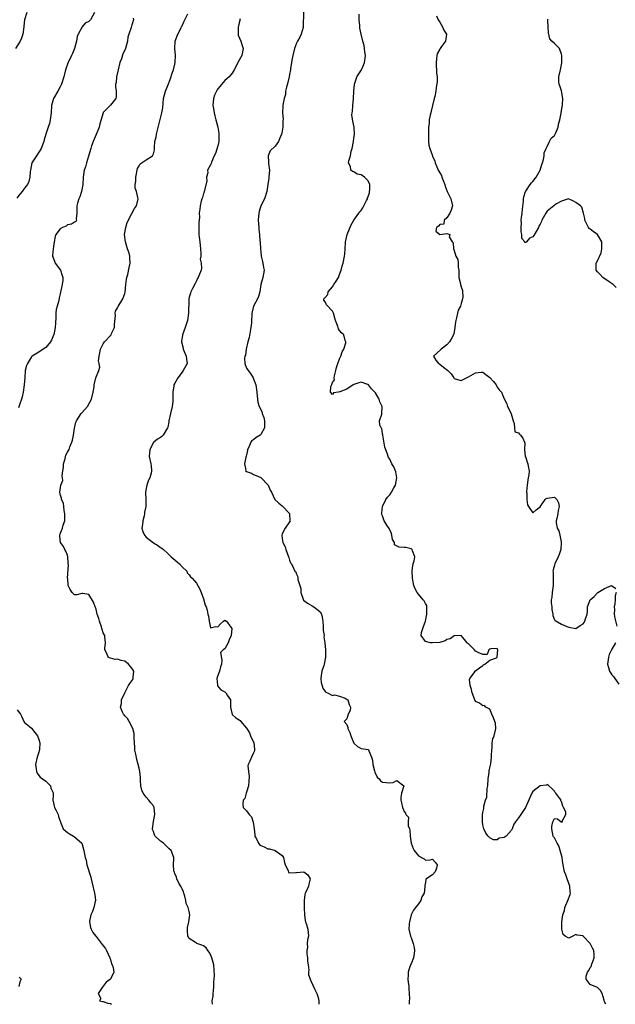
# Model space of a CAD drawing. Units: inches. Extents: x 2514000 to 2517000, y 1545000 to 1548000.
# Drawn here: x 2515306 to 2515472, y 1545000 to 1545275 of the extents above; entities that cross this region are included whole.
import ezdxf

# ---------------------------------------------------------------- set-up
doc = ezdxf.new("R2010")
doc.units = ezdxf.units.IN
doc.header["$MEASUREMENT"] = 0
doc.layers.add('LD25141545_2ft', color=134, linetype='Continuous')

msp = doc.modelspace()

# ---------------------------------------------------------------- linework, layer by layer
at = {"layer": 'LD25141545_2ft'}
for points, elevation in [([(2515307.66, 1545277), (2515307.02, 1545274.98), (2515306.8, 1545273.2), (2515306.79, 1545273), (2515306.5, 1545271), (2515306.16, 1545269.84), (2515305.79, 1545269), (2515304.47, 1545267)], 6640), ([(2515326.56, 1545277), (2515325.45, 1545275), (2515325.24, 1545274.76), (2515325, 1545274.46), (2515323.98, 1545274.03), (2515323.12, 1545273), (2515323, 1545272.83), (2515322.01, 1545271), (2515321.73, 1545270.27), (2515321.49, 1545269), (2515321, 1545267), (2515320.42, 1545265.58), (2515320.16, 1545265), (2515319.13, 1545262.87), (2515318.47, 1545261), (2515317.96, 1545259), (2515317.37, 1545257), (2515317, 1545256.22), (2515316.29, 1545255), (2515315.07, 1545253), (2515314.55, 1545251), (2515314.47, 1545249), (2515314.36, 1545248.36), (2515314.2, 1545247), (2515313.96, 1545246.04), (2515313.58, 1545245), (2515312.94, 1545243), (2515312.53, 1545241.47), (2515312.44, 1545241), (2515311.67, 1545239), (2515311.43, 1545238.57), (2515311, 1545238), (2515310.33, 1545237), (2515309.02, 1545235), (2515308.64, 1545233), (2515308.59, 1545232.59), (2515308.53, 1545231), (2515308.21, 1545229.79), (2515307.86, 1545229), (2515307, 1545227.95), (2515306.37, 1545227), (2515305.75, 1545226.25), (2515304.89, 1545225.11)], 6638), ([(2515337.4, 1545275.4), (2515337.48, 1545275), (2515337.33, 1545274.67), (2515337, 1545273.53), (2515336.85, 1545273.15), (2515336.8, 1545272.8), (2515336.13, 1545271), (2515335.86, 1545270.14), (2515335.75, 1545269), (2515335.22, 1545267), (2515335, 1545266.46), (2515334.51, 1545265.49), (2515334.07, 1545264.07), (2515333.65, 1545263), (2515333.13, 1545261), (2515332.68, 1545259), (2515332.57, 1545257.43), (2515332.46, 1545257), (2515332.38, 1545256.38), (2515332.59, 1545255), (2515332.64, 1545253.36), (2515332.5, 1545253), (2515331, 1545251.12), (2515329, 1545249.06), (2515328.98, 1545249.02), (2515328.04, 1545245.96), (2515327.82, 1545245), (2515327.07, 1545242.93), (2515326.22, 1545241), (2515325.75, 1545239.75), (2515325.5, 1545239), (2515324.85, 1545236.85), (2515324.37, 1545235), (2515324.07, 1545233.93), (2515323.71, 1545233), (2515323.35, 1545231), (2515323.31, 1545229), (2515322.96, 1545227), (2515322.43, 1545225.57), (2515322.16, 1545225), (2515321.79, 1545223.79), (2515321.58, 1545223), (2515321.63, 1545222.37), (2515321.59, 1545221), (2515321.42, 1545219.42), (2515321.51, 1545219), (2515321.38, 1545218.62), (2515321, 1545218.41), (2515320.15, 1545217.85), (2515319, 1545217.69), (2515318.63, 1545217.37), (2515317.65, 1545217), (2515317, 1545216.6), (2515315.74, 1545215), (2515315.55, 1545214.45), (2515315.29, 1545213), (2515315, 1545211), (2515314.87, 1545209.13), (2515314.84, 1545209), (2515314.86, 1545208.86), (2515315, 1545208.59), (2515315.6, 1545207), (2515317.07, 1545205.07), (2515317.57, 1545203.57), (2515317.71, 1545203), (2515317.71, 1545202.29), (2515317.57, 1545201), (2515317, 1545198.45), (2515316.7, 1545197.3), (2515316.61, 1545196.61), (2515316.14, 1545195), (2515315.9, 1545194.1), (2515315.8, 1545193), (2515315.76, 1545191.76), (2515315.63, 1545190.37), (2515315.55, 1545189), (2515315.18, 1545187), (2515315.14, 1545186.86), (2515314.54, 1545185.46), (2515314.29, 1545185), (2515313, 1545183.48), (2515312.23, 1545183), (2515311, 1545182.16), (2515309.17, 1545181), (2515309, 1545180.81), (2515307.82, 1545179), (2515307.61, 1545178.39), (2515307.24, 1545177), (2515307.07, 1545175), (2515306.95, 1545173), (2515306.66, 1545171), (2515306.37, 1545169.63), (2515306.21, 1545169), (2515305.72, 1545167.72), (2515305.37, 1545166.63)], 6636), ([(2515359.54, 1545000), (2515359.45, 1545001), (2515359.71, 1545002.29), (2515359.72, 1545003), (2515359.77, 1545003.77), (2515359.89, 1545005), (2515359.84, 1545006.16), (2515360.03, 1545008.03), (2515359.89, 1545011), (2515359.69, 1545011.69), (2515359.37, 1545013), (2515359, 1545013.88), (2515358.59, 1545014.59), (2515358.23, 1545015), (2515357.78, 1545015.78), (2515357, 1545016.35), (2515356.56, 1545016.56), (2515355.14, 1545017), (2515355, 1545017.06), (2515354.78, 1545017.22), (2515353, 1545018.39), (2515352.67, 1545019), (2515352.51, 1545020.51), (2515352.51, 1545021.49), (2515352.92, 1545023), (2515353.19, 1545025), (2515353, 1545025.96), (2515352.74, 1545027), (2515352.19, 1545028.19), (2515352.09, 1545029), (2515351.75, 1545030.25), (2515351.5, 1545031), (2515351.39, 1545031.39), (2515351, 1545032.21), (2515350.77, 1545032.77), (2515350.12, 1545033.88), (2515349.58, 1545035), (2515349.48, 1545035.48), (2515349, 1545036.5), (2515348.87, 1545036.87), (2515348.78, 1545037), (2515348.72, 1545037.28), (2515348.62, 1545039), (2515348.7, 1545040.7), (2515348.7, 1545041), (2515347.94, 1545043), (2515347.45, 1545043.45), (2515346.43, 1545044.43), (2515345.81, 1545045), (2515345, 1545045.56), (2515343.51, 1545047), (2515343.31, 1545047.31), (2515343, 1545048.3), (2515342.79, 1545048.79), (2515342.76, 1545049), (2515343.03, 1545051.03), (2515343.39, 1545053), (2515343.18, 1545055), (2515343.13, 1545055.13), (2515343, 1545055.4), (2515342.26, 1545056.26), (2515341.69, 1545057), (2515341, 1545057.83), (2515340.15, 1545059), (2515339.81, 1545059.81), (2515339.5, 1545061), (2515339.45, 1545062.55), (2515339.36, 1545063.36), (2515339.26, 1545065), (2515339, 1545065.94), (2515338.77, 1545067), (2515338.36, 1545068.36), (2515338.09, 1545069.91), (2515337.87, 1545071), (2515337.83, 1545071.83), (2515337.69, 1545073), (2515337.61, 1545074.39), (2515337.64, 1545075), (2515337.63, 1545075.63), (2515337.3, 1545077), (2515336.22, 1545079), (2515335.78, 1545079.78), (2515335, 1545080.55), (2515334.81, 1545080.81), (2515334.63, 1545081), (2515334.36, 1545081.64), (2515333.86, 1545083), (2515334.06, 1545084.06), (2515334.13, 1545085), (2515335.04, 1545087), (2515336.02, 1545089), (2515336.39, 1545089.61), (2515337, 1545090.37), (2515337.25, 1545090.75), (2515337.36, 1545091), (2515337.34, 1545091.34), (2515337.53, 1545093), (2515337, 1545093.85), (2515336.02, 1545095), (2515335, 1545095.82), (2515334, 1545096), (2515333, 1545096.39), (2515332.33, 1545096.33), (2515331, 1545096.67), (2515330.76, 1545096.76), (2515330.36, 1545097), (2515330, 1545098), (2515329.41, 1545099), (2515329.41, 1545099.41), (2515329.59, 1545101), (2515329.41, 1545102.59), (2515329.4, 1545103), (2515329.28, 1545103.28), (2515329, 1545103.79), (2515328.69, 1545104.69), (2515328.65, 1545105), (2515328.53, 1545105.47), (2515327.99, 1545107), (2515327.74, 1545107.74), (2515327.35, 1545109), (2515327, 1545110.35), (2515326.85, 1545110.85), (2515326.78, 1545111), (2515326.31, 1545112.31), (2515325, 1545114.45), (2515323.29, 1545114.71), (2515323, 1545114.77), (2515321.62, 1545114.38), (2515321, 1545114.33), (2515320.3, 1545115), (2515319.81, 1545115.81), (2515319.23, 1545117), (2515319.12, 1545118.88), (2515319.05, 1545119.05), (2515319.29, 1545122.71), (2515319.24, 1545123), (2515319.24, 1545123.24), (2515319.11, 1545125), (2515319, 1545125.42), (2515318.56, 1545126.56), (2515318.26, 1545127), (2515317.88, 1545127.88), (2515317.07, 1545129), (2515317, 1545129.67), (2515316.9, 1545131), (2515317, 1545131.37), (2515317.6, 1545133), (2515317.81, 1545133.81), (2515318.23, 1545135), (2515318.26, 1545136.26), (2515318.29, 1545137), (2515318.07, 1545137.93), (2515317.96, 1545139), (2515317.94, 1545139.94), (2515317.39, 1545141), (2515317.38, 1545141.38), (2515317, 1545142.44), (2515316.88, 1545143), (2515317.16, 1545145), (2515317.69, 1545146.31), (2515317.58, 1545147), (2515317.57, 1545147.57), (2515317.74, 1545149), (2515317.89, 1545149.89), (2515317.91, 1545151), (2515318.35, 1545152.35), (2515318.44, 1545153), (2515318.58, 1545153.42), (2515319, 1545154.21), (2515319.3, 1545154.7), (2515319.45, 1545155), (2515319.66, 1545155.66), (2515320.26, 1545157), (2515320.46, 1545157.54), (2515320.68, 1545159), (2515320.94, 1545160.94), (2515321.39, 1545162.61), (2515321.54, 1545163), (2515322.86, 1545165), (2515323, 1545165.18), (2515324.6, 1545167), (2515325.71, 1545169), (2515326.19, 1545171), (2515326.43, 1545172.43), (2515326.43, 1545173), (2515326.94, 1545174.94), (2515326.94, 1545175), (2515327.77, 1545177), (2515328.07, 1545177.93), (2515327.83, 1545179), (2515327.7, 1545179.7), (2515327.86, 1545181), (2515328.07, 1545181.93), (2515328.2, 1545183), (2515329, 1545184.5), (2515329.32, 1545185), (2515331.15, 1545186.85), (2515331.22, 1545187), (2515331.35, 1545187.35), (2515332.11, 1545189), (2515332.12, 1545189.88), (2515332.39, 1545192.39), (2515332.3, 1545193), (2515332.41, 1545193.59), (2515333, 1545194.57), (2515333.13, 1545194.87), (2515334.47, 1545197), (2515335, 1545198.56), (2515335.09, 1545198.91), (2515335.34, 1545201), (2515335.5, 1545202.5), (2515335.6, 1545203), (2515335.83, 1545203.83), (2515336.23, 1545205.77), (2515336.56, 1545207), (2515336.42, 1545208.42), (2515336.43, 1545209), (2515336.22, 1545209.78), (2515335.79, 1545211), (2515335.18, 1545213), (2515334.97, 1545215), (2515335.27, 1545217), (2515335.66, 1545218.34), (2515337, 1545220.91), (2515337.76, 1545222.24), (2515338.3, 1545223), (2515338.74, 1545225), (2515338.7, 1545225.3), (2515338.25, 1545227), (2515337.96, 1545227.96), (2515337.92, 1545229), (2515338.08, 1545229.92), (2515338.08, 1545231), (2515338.6, 1545233.4), (2515339, 1545234.18), (2515339.3, 1545234.7), (2515341, 1545235.9), (2515342.75, 1545237), (2515343, 1545237.52), (2515343.32, 1545238.68), (2515343.34, 1545239), (2515343.31, 1545239.31), (2515343.45, 1545241), (2515343.74, 1545242.26), (2515343.84, 1545243), (2515345.35, 1545249), (2515345.6, 1545250.4), (2515345.86, 1545253), (2515346.37, 1545255), (2515347, 1545256.59), (2515347.7, 1545258.3), (2515348.38, 1545260.38), (2515348.61, 1545261), (2515349, 1545262.56), (2515349.13, 1545263), (2515349.12, 1545263.12), (2515349.18, 1545265), (2515348.97, 1545267), (2515349.11, 1545269), (2515349.81, 1545271), (2515350.73, 1545272.73), (2515350.9, 1545273.1), (2515351, 1545273.27), (2515351.55, 1545274.45), (2515352.67, 1545276.67)], 6634), ([(2515384.93, 1545277.07), (2515384.86, 1545273), (2515384.8, 1545272.8), (2515384.32, 1545271), (2515383.88, 1545270.12), (2515383.26, 1545269), (2515383, 1545268.43), (2515382.42, 1545267), (2515381.95, 1545265), (2515381.69, 1545263.69), (2515381.62, 1545263), (2515381.32, 1545261.32), (2515381.29, 1545261), (2515381, 1545259.65), (2515380.88, 1545259), (2515380.55, 1545257.45), (2515380.14, 1545256.14), (2515379.93, 1545255), (2515379.9, 1545254.1), (2515379.49, 1545253), (2515379.15, 1545251.15), (2515379.13, 1545250.87), (2515379.05, 1545249), (2515379.21, 1545247.21), (2515379.16, 1545246.84), (2515379.18, 1545245), (2515379, 1545243.87), (2515378.82, 1545243), (2515378.27, 1545241.73), (2515377.98, 1545241), (2515377, 1545239.68), (2515375.6, 1545238.4), (2515375.05, 1545237), (2515375.18, 1545235.18), (2515375.15, 1545235), (2515375.15, 1545234.85), (2515375.39, 1545233), (2515375.29, 1545231), (2515375.24, 1545230.76), (2515374.99, 1545228.99), (2515374.66, 1545227), (2515374, 1545225), (2515373.05, 1545223), (2515372.53, 1545221.47), (2515372.42, 1545221), (2515372.25, 1545219), (2515372.41, 1545217), (2515372.49, 1545216.49), (2515372.64, 1545215), (2515372.77, 1545213.23), (2515372.78, 1545213), (2515372.78, 1545212.78), (2515372.9, 1545211), (2515373, 1545210.1), (2515373.14, 1545209), (2515373.46, 1545207.46), (2515373.61, 1545207), (2515373.79, 1545205.79), (2515373.95, 1545205), (2515373.61, 1545203), (2515373.03, 1545201), (2515372.71, 1545199), (2515372.35, 1545197.65), (2515372.12, 1545197), (2515371, 1545195.03), (2515370.6, 1545193.4), (2515370.52, 1545193), (2515370.52, 1545192.52), (2515370.4, 1545191), (2515370.37, 1545190.37), (2515370.22, 1545189), (2515369.72, 1545186.28), (2515369.38, 1545185), (2515368.96, 1545183), (2515368.73, 1545181.27), (2515368.59, 1545181), (2515368.46, 1545180.46), (2515368.5, 1545179), (2515369, 1545177.72), (2515369.43, 1545177), (2515370.14, 1545176.14), (2515370.88, 1545175), (2515371, 1545174.74), (2515371.62, 1545173), (2515371.93, 1545171), (2515372.07, 1545169), (2515372.21, 1545168.21), (2515372.55, 1545167), (2515373.41, 1545165.41), (2515373.43, 1545165), (2515373.87, 1545163.87), (2515374.01, 1545163), (2515374.05, 1545161.95), (2515374.05, 1545161), (2515373, 1545159.14), (2515372.84, 1545159), (2515371.7, 1545158.3), (2515371, 1545157.66), (2515370.54, 1545157.46), (2515370.24, 1545157), (2515369.62, 1545155.62), (2515369.29, 1545155), (2515369.31, 1545154.69), (2515369, 1545153.43), (2515368.94, 1545153.06), (2515368.84, 1545152.84), (2515368.46, 1545151), (2515368.8, 1545149.2), (2515368.77, 1545149), (2515369, 1545148.79), (2515370.38, 1545148.38), (2515371, 1545147.98), (2515371.7, 1545147.7), (2515373, 1545147.14), (2515375.03, 1545145), (2515375.61, 1545143.61), (2515376.03, 1545143), (2515376.9, 1545141), (2515378, 1545140), (2515379, 1545139.22), (2515381, 1545137.1), (2515381.06, 1545137), (2515381.14, 1545135.14), (2515381.16, 1545135), (2515381, 1545134.74), (2515379.8, 1545133), (2515379, 1545131.37), (2515378.85, 1545131), (2515379, 1545130.12), (2515379.17, 1545129), (2515379.79, 1545127.8), (2515380.01, 1545127), (2515380.78, 1545125), (2515380.81, 1545124.81), (2515381, 1545124.04), (2515381.28, 1545123.28), (2515381.56, 1545123), (2515382.17, 1545121.83), (2515382.53, 1545121), (2515382.79, 1545120.79), (2515383, 1545120.17), (2515383.38, 1545119.38), (2515383.38, 1545119), (2515383.34, 1545118.66), (2515384.14, 1545116.14), (2515384.16, 1545115), (2515384.92, 1545112.92), (2515386.02, 1545112.02), (2515387.33, 1545111.33), (2515387.85, 1545111), (2515389, 1545110.11), (2515389.61, 1545109.61), (2515389.94, 1545109), (2515390.16, 1545108.16), (2515390.36, 1545107), (2515390.46, 1545105.54), (2515390.4, 1545104.4), (2515390.66, 1545103), (2515390.64, 1545102.64), (2515390.86, 1545101), (2515391.04, 1545099.04), (2515391.1, 1545097), (2515390.7, 1545095), (2515390.61, 1545094.61), (2515390.04, 1545093), (2515389.88, 1545091.88), (2515389.73, 1545091), (2515389.86, 1545089.86), (2515390.3, 1545088.3), (2515391, 1545087.33), (2515391.15, 1545087.15), (2515391.6, 1545087), (2515393, 1545086.28), (2515393.61, 1545086.39), (2515395, 1545086.11), (2515396.53, 1545085.47), (2515397.16, 1545085.16), (2515397.33, 1545085), (2515397.69, 1545083.69), (2515398.04, 1545083), (2515397.95, 1545082.05), (2515397.42, 1545081), (2515397, 1545079.72), (2515396.25, 1545079), (2515397, 1545078.18), (2515397.28, 1545077.28), (2515397.3, 1545077), (2515397.9, 1545075.9), (2515398.12, 1545075), (2515399, 1545072.95), (2515400.01, 1545072.01), (2515401, 1545071.48), (2515403, 1545071.15), (2515403.09, 1545071.09), (2515403.15, 1545071), (2515403.16, 1545070.84), (2515403.92, 1545069), (2515404.2, 1545068.2), (2515404.28, 1545067), (2515404.8, 1545065.2), (2515404.88, 1545064.88), (2515405.47, 1545063.47), (2515406.1, 1545063), (2515406.46, 1545062.46), (2515407, 1545062.07), (2515408.02, 1545061.98), (2515409, 1545061.89), (2515410.01, 1545061.99), (2515411, 1545062.54), (2515412.98, 1545061), (2515412.3, 1545059), (2515412.15, 1545057.85), (2515412.07, 1545057), (2515412.29, 1545056.29), (2515412.59, 1545055), (2515413, 1545053.89), (2515413.39, 1545053.39), (2515413.55, 1545053), (2515414.25, 1545052.25), (2515414.17, 1545051), (2515414.17, 1545049.83), (2515414.49, 1545049), (2515414.61, 1545048.61), (2515414.76, 1545047), (2515415, 1545045.04), (2515415.54, 1545043.54), (2515415.81, 1545043), (2515417, 1545041.51), (2515417.91, 1545041), (2515418.65, 1545040.65), (2515419, 1545040.22), (2515420.32, 1545040.32), (2515421, 1545040.56), (2515421.67, 1545039.67), (2515422.22, 1545039), (2515422.06, 1545038.06), (2515421.7, 1545037), (2515421, 1545036.19), (2515419.08, 1545034.92), (2515419, 1545034.02), (2515418.84, 1545033.16), (2515418.79, 1545033), (2515418.78, 1545032.78), (2515418.62, 1545031), (2515417.97, 1545030.03), (2515417.66, 1545029), (2515417, 1545028.02), (2515416.24, 1545027), (2515415.69, 1545026.31), (2515415, 1545025.02), (2515414.5, 1545023), (2515414.48, 1545022.48), (2515414.3, 1545021), (2515414.77, 1545019), (2515415, 1545018.65), (2515415.6, 1545017), (2515415.86, 1545015.86), (2515415.92, 1545015), (2515415.83, 1545014.17), (2515415.64, 1545013), (2515415, 1545011.34), (2515414.84, 1545011), (2515414.36, 1545009.64), (2515414.17, 1545009), (2515414.17, 1545008.17), (2515414.08, 1545007), (2515414.19, 1545006.19), (2515414.31, 1545005), (2515414.33, 1545004.33), (2515414.45, 1545003), (2515414.49, 1545001.51), (2515414.46, 1545001), (2515414.4, 1545000.4), (2515414.41, 1545000)], 6630), ([(2515469.32, 1545000), (2515469, 1545000.73), (2515468.85, 1545001.15), (2515468.38, 1545003), (2515467.86, 1545003.86), (2515467, 1545004.66), (2515465, 1545005.52), (2515463.86, 1545007), (2515463.83, 1545007.83), (2515464.25, 1545009), (2515464.58, 1545009.42), (2515465, 1545010.25), (2515465.35, 1545010.65), (2515465.38, 1545011), (2515465.51, 1545011.51), (2515466.14, 1545013), (2515466.1, 1545013.9), (2515465.99, 1545015), (2515465.68, 1545015.68), (2515465, 1545016.99), (2515463.06, 1545019), (2515463, 1545019.08), (2515461.33, 1545019.33), (2515461, 1545019.47), (2515460.15, 1545019), (2515459.38, 1545018.62), (2515459, 1545018.48), (2515457.98, 1545019), (2515457.49, 1545019.49), (2515457.07, 1545021), (2515457.09, 1545022.91), (2515457.06, 1545023.06), (2515457.36, 1545025), (2515457.78, 1545026.22), (2515457.93, 1545027), (2515458.79, 1545029), (2515459.37, 1545030.63), (2515459.45, 1545031), (2515459.44, 1545031.44), (2515459.32, 1545033), (2515458.58, 1545035), (2515458.17, 1545036.17), (2515457.82, 1545037), (2515457.38, 1545039.38), (2515457.17, 1545041), (2515457, 1545041.7), (2515456.6, 1545043), (2515456.25, 1545044.25), (2515455.73, 1545045), (2515455, 1545046.48), (2515454.79, 1545046.79), (2515454.68, 1545047), (2515454.24, 1545049), (2515454.3, 1545049.7), (2515454.54, 1545051), (2515455, 1545051.9), (2515455.82, 1545051.82), (2515456.87, 1545051), (2515457, 1545050.94), (2515457.04, 1545050.96), (2515457.28, 1545051), (2515457.14, 1545051.14), (2515458.22, 1545053), (2515458.22, 1545053.78), (2515457.52, 1545055), (2515457.31, 1545055.31), (2515457, 1545056.68), (2515456.84, 1545056.84), (2515456.85, 1545057), (2515456.53, 1545057.47), (2515455.36, 1545059), (2515455.18, 1545059.18), (2515455, 1545059.51), (2515454.29, 1545060.29), (2515453.47, 1545061), (2515453.24, 1545061.24), (2515453, 1545061.35), (2515452.81, 1545061.19), (2515451, 1545061.06), (2515449, 1545059.44), (2515448.71, 1545059), (2515446.9, 1545055), (2515445.66, 1545053), (2515445, 1545052.09), (2515444.15, 1545051), (2515443.7, 1545050.3), (2515443.17, 1545049), (2515443, 1545048.68), (2515441.49, 1545047), (2515441.22, 1545046.78), (2515441, 1545046.55), (2515439.6, 1545046.4), (2515439, 1545045.93), (2515437.96, 1545045.96), (2515437, 1545046.52), (2515436.54, 1545047), (2515435.82, 1545047.82), (2515435.32, 1545049), (2515435, 1545050.12), (2515434.92, 1545051), (2515434.92, 1545052.92), (2515435, 1545053.53), (2515435.33, 1545054.67), (2515435.3, 1545055), (2515435.3, 1545055.3), (2515435.79, 1545057), (2515436.11, 1545057.89), (2515436.24, 1545060.24), (2515436.37, 1545061), (2515436.52, 1545063), (2515436.77, 1545064.77), (2515436.81, 1545065.19), (2515437, 1545066.04), (2515437.19, 1545066.81), (2515437.23, 1545067.23), (2515437.44, 1545069), (2515437.47, 1545069.47), (2515437.49, 1545071), (2515437.59, 1545071.59), (2515437.66, 1545073), (2515437.84, 1545074.16), (2515438.16, 1545075), (2515438.59, 1545076.59), (2515438.63, 1545077), (2515438.51, 1545078.51), (2515438.37, 1545079), (2515438.02, 1545080.02), (2515437.52, 1545081), (2515437, 1545082.44), (2515435.84, 1545083), (2515435.44, 1545083.44), (2515435, 1545083.41), (2515434.09, 1545084.09), (2515433, 1545084.57), (2515432.78, 1545085), (2515432.02, 1545087), (2515431.89, 1545087.89), (2515431.5, 1545089), (2515431.32, 1545090.68), (2515431.39, 1545091), (2515432.62, 1545092.62), (2515432.87, 1545093), (2515433, 1545093.11), (2515434.04, 1545093.96), (2515435, 1545094.61), (2515435.19, 1545094.81), (2515435.6, 1545095), (2515437, 1545096.15), (2515438.81, 1545096.81), (2515439, 1545096.92), (2515439.06, 1545097), (2515439.2, 1545099), (2515439, 1545099.37), (2515437.24, 1545099.24), (2515437, 1545099.21), (2515436.69, 1545099), (2515436.26, 1545097.74), (2515435, 1545097.72), (2515433.72, 1545098.28), (2515433, 1545098.67), (2515432.73, 1545099), (2515431.81, 1545099.81), (2515431, 1545100.64), (2515430.78, 1545100.78), (2515430.59, 1545101), (2515429.9, 1545101.9), (2515429, 1545103.01), (2515427.05, 1545102.95), (2515427, 1545102.96), (2515425.9, 1545102.1), (2515425, 1545101.85), (2515424.47, 1545101.53), (2515423, 1545101.08), (2515421, 1545100.92), (2515420.39, 1545101), (2515419, 1545101.3), (2515417.77, 1545103), (2515417.89, 1545103.89), (2515418.47, 1545105.53), (2515418.96, 1545107), (2515419.4, 1545109), (2515419.33, 1545110.67), (2515419.37, 1545111), (2515419.36, 1545111.36), (2515419, 1545111.9), (2515418.67, 1545112.67), (2515418.39, 1545113), (2515417, 1545114.54), (2515416.63, 1545115), (2515416.08, 1545116.08), (2515415.75, 1545117), (2515415.5, 1545118.5), (2515415.39, 1545119), (2515415.29, 1545121), (2515415.48, 1545122.52), (2515415.58, 1545123), (2515415.82, 1545123.82), (2515416.05, 1545125), (2515415.36, 1545126.64), (2515415.32, 1545127), (2515415.16, 1545127.16), (2515415, 1545127.18), (2515413.55, 1545127.55), (2515413, 1545127.56), (2515411.65, 1545127.65), (2515410.36, 1545128.36), (2515410.31, 1545129), (2515409.82, 1545129.82), (2515409.62, 1545131), (2515409.46, 1545131.46), (2515409, 1545132.55), (2515408.85, 1545132.85), (2515408.22, 1545133.78), (2515407.43, 1545135), (2515407.34, 1545135.34), (2515407, 1545136.39), (2515406.81, 1545136.81), (2515406.75, 1545137), (2515406.79, 1545137.21), (2515407.03, 1545139), (2515407.91, 1545141), (2515408.38, 1545141.62), (2515409, 1545142.3), (2515409.46, 1545143), (2515410.08, 1545144.08), (2515410.63, 1545145), (2515410.99, 1545147), (2515410.7, 1545148.7), (2515410.16, 1545150.16), (2515409.61, 1545151), (2515409, 1545152.27), (2515408.7, 1545152.7), (2515408.55, 1545153), (2515408.37, 1545153.63), (2515407.6, 1545155.6), (2515407.05, 1545158.95), (2515407.05, 1545159.05), (2515407, 1545159.31), (2515406.79, 1545160.79), (2515406.62, 1545161), (2515406.22, 1545161.78), (2515406.18, 1545163), (2515406.78, 1545164.78), (2515406.84, 1545165), (2515406.88, 1545166.88), (2515406.91, 1545167), (2515406.26, 1545168.26), (2515406.1, 1545169), (2515405, 1545170.76), (2515404.82, 1545171), (2515403.88, 1545171.88), (2515403.09, 1545173), (2515403, 1545173.07), (2515402.91, 1545173.09), (2515401, 1545173.79), (2515400.42, 1545173.58), (2515399, 1545173.15), (2515398.8, 1545173), (2515397, 1545171.85), (2515395.1, 1545171.1), (2515394.73, 1545171), (2515393.26, 1545170.74), (2515393, 1545170.35), (2515392.45, 1545171), (2515392.52, 1545172.52), (2515392.85, 1545173.15), (2515393, 1545173.67), (2515393.57, 1545174.43), (2515393.48, 1545175), (2515393.54, 1545175.54), (2515393.96, 1545177), (2515394.12, 1545177.88), (2515394.47, 1545179), (2515395, 1545180.24), (2515395.37, 1545181), (2515395.76, 1545182.24), (2515396.22, 1545183), (2515396.77, 1545184.77), (2515396.77, 1545185), (2515396.57, 1545185.43), (2515396.15, 1545187), (2515395.57, 1545187.57), (2515395, 1545188.17), (2515394.67, 1545188.67), (2515394.39, 1545189.61), (2515393.84, 1545191), (2515393.68, 1545191.68), (2515393.28, 1545193), (2515393, 1545193.57), (2515391.34, 1545195.34), (2515391, 1545196.18), (2515390.62, 1545196.62), (2515390.56, 1545197), (2515391, 1545197.39), (2515391.74, 1545198.26), (2515391.85, 1545199), (2515393, 1545200.41), (2515393.38, 1545201), (2515394.05, 1545201.95), (2515394.68, 1545203), (2515395, 1545203.86), (2515395.46, 1545205), (2515395.74, 1545206.26), (2515395.96, 1545207), (2515396.39, 1545209), (2515396.46, 1545209.54), (2515396.58, 1545211), (2515396.67, 1545212.67), (2515396.67, 1545213), (2515396.71, 1545213.29), (2515397.08, 1545215), (2515398.26, 1545217.74), (2515399.01, 1545218.99), (2515400.37, 1545221), (2515400.66, 1545221.34), (2515401, 1545221.71), (2515401.54, 1545222.46), (2515401.75, 1545223), (2515402.48, 1545224.48), (2515402.76, 1545225), (2515402.81, 1545225.19), (2515403, 1545225.62), (2515403.32, 1545226.68), (2515403.39, 1545227), (2515403.46, 1545227.46), (2515403.47, 1545229), (2515403, 1545230.03), (2515402, 1545231), (2515401, 1545231.64), (2515399.9, 1545231.9), (2515399, 1545232.49), (2515398.57, 1545232.57), (2515398.19, 1545233), (2515398.01, 1545233.99), (2515397.52, 1545235), (2515397.57, 1545235.57), (2515398.02, 1545237), (2515398.27, 1545238.27), (2515398.53, 1545239), (2515398.88, 1545241), (2515398.88, 1545241.12), (2515399, 1545241.84), (2515399.2, 1545243), (2515399.07, 1545245), (2515398.66, 1545246.66), (2515398.47, 1545248.47), (2515398.52, 1545249), (2515398.61, 1545249.39), (2515398.71, 1545251), (2515398.91, 1545253), (2515399.02, 1545255), (2515399.17, 1545257), (2515399.59, 1545258.41), (2515399.79, 1545259), (2515401.08, 1545261), (2515401.71, 1545262.29), (2515401.99, 1545263), (2515402.17, 1545264.17), (2515402.23, 1545265), (2515402.01, 1545265.99), (2515401.95, 1545267), (2515401.84, 1545267.84), (2515401.49, 1545269), (2515401, 1545271), (2515400.66, 1545272.66), (2515400.62, 1545273.38), (2515400.48, 1545275), (2515400.52, 1545276.52)], 6628), ([(2515422.06, 1545276.06), (2515422.52, 1545275), (2515423, 1545274.29), (2515423.74, 1545273), (2515424.12, 1545272.12), (2515424.86, 1545271), (2515424.54, 1545269), (2515423.51, 1545267.51), (2515423.14, 1545267), (2515423, 1545266.74), (2515422.34, 1545265.66), (2515422.18, 1545265), (2515422.11, 1545264.11), (2515421.98, 1545263), (2515421.99, 1545261.99), (2515422.09, 1545261), (2515422.05, 1545260.05), (2515422.22, 1545259), (2515422.28, 1545257.72), (2515421.97, 1545255.97), (2515421.85, 1545255), (2515421.59, 1545253.59), (2515421.4, 1545253), (2515420.95, 1545251), (2515420.55, 1545249.45), (2515420.47, 1545249), (2515420.31, 1545248.31), (2515420.06, 1545247), (2515420, 1545246), (2515419.85, 1545245), (2515419.81, 1545243.81), (2515419.82, 1545243), (2515419.88, 1545242.12), (2515419.87, 1545241), (2515419.97, 1545239.97), (2515420.2, 1545239), (2515420.92, 1545237), (2515421, 1545236.82), (2515421.62, 1545235.62), (2515421.74, 1545235), (2515422.12, 1545233.88), (2515422.54, 1545233), (2515422.73, 1545232.73), (2515423, 1545232.22), (2515423.45, 1545231.45), (2515423.56, 1545231), (2515423.9, 1545230.1), (2515424.37, 1545229), (2515424.49, 1545228.49), (2515425.04, 1545227.04), (2515426.06, 1545225), (2515426.55, 1545223), (2515426.17, 1545221.83), (2515425.81, 1545221), (2515425, 1545219.63), (2515424.21, 1545219), (2515424.11, 1545217.89), (2515423, 1545217.79), (2515422.67, 1545217.33), (2515422.05, 1545217), (2515421.9, 1545215.9), (2515423, 1545215.03), (2515425, 1545215.31), (2515425.8, 1545215), (2515425.61, 1545214.39), (2515426.48, 1545213), (2515426.69, 1545212.69), (2515426.8, 1545211), (2515427, 1545210.52), (2515427.51, 1545209), (2515428.02, 1545208.02), (2515428.12, 1545207), (2515428.12, 1545205.88), (2515428.29, 1545205), (2515428.28, 1545204.28), (2515428.34, 1545203), (2515428.73, 1545201.27), (2515428.74, 1545201), (2515429, 1545200.4), (2515429.32, 1545199.32), (2515429.43, 1545197.43), (2515429.33, 1545197), (2515429, 1545195.78), (2515428.75, 1545195), (2515428.1, 1545193.9), (2515427.95, 1545193), (2515427.7, 1545191.7), (2515427.48, 1545191), (2515427.41, 1545190.59), (2515427.23, 1545189), (2515427, 1545187.82), (2515426.79, 1545187), (2515426.21, 1545185.79), (2515425.68, 1545185), (2515425, 1545184.18), (2515423.36, 1545183), (2515423.22, 1545182.78), (2515421.19, 1545181), (2515421.9, 1545179.9), (2515422.64, 1545179), (2515423, 1545178.82), (2515424.07, 1545177.93), (2515425.27, 1545177), (2515426.13, 1545176.12), (2515426.89, 1545175), (2515427, 1545174.78), (2515427.27, 1545174.73), (2515429, 1545174.26), (2515431, 1545175.27), (2515431.67, 1545175.67), (2515433, 1545176.33), (2515434.53, 1545176.53), (2515435, 1545176.51), (2515435.88, 1545175.88), (2515437, 1545175.04), (2515437.95, 1545173.95), (2515438.72, 1545173), (2515438.82, 1545172.82), (2515439, 1545172.4), (2515439.58, 1545171.58), (2515440.25, 1545171), (2515441, 1545169.15), (2515441.75, 1545167.75), (2515441.88, 1545167), (2515442.79, 1545165.21), (2515442.95, 1545164.95), (2515443.49, 1545163), (2515443.77, 1545162.23), (2515443.81, 1545161), (2515443.93, 1545159.93), (2515445, 1545159.63), (2515445.26, 1545159.26), (2515445.52, 1545159), (2515446.15, 1545158.15), (2515446.68, 1545157), (2515446.71, 1545156.71), (2515446.69, 1545155), (2515446.86, 1545153), (2515447, 1545152.71), (2515447.42, 1545151.42), (2515447.62, 1545151), (2515447.67, 1545150.33), (2515447.95, 1545149), (2515447.89, 1545147.89), (2515447.7, 1545147), (2515447.62, 1545146.38), (2515447.39, 1545145), (2515447.18, 1545143.18), (2515447.21, 1545143), (2515447.28, 1545142.72), (2515447.28, 1545141), (2515447.51, 1545139.51), (2515447.79, 1545139), (2515449, 1545137.3), (2515449.9, 1545138.1), (2515451, 1545138.97), (2515452.43, 1545141), (2515452.72, 1545141.28), (2515453, 1545141.36), (2515455, 1545141.66), (2515455.7, 1545141), (2515456.1, 1545140.1), (2515456.3, 1545139), (2515456.09, 1545137.91), (2515455.98, 1545137), (2515455.71, 1545135.71), (2515455.52, 1545135), (2515455.52, 1545134.48), (2515455.76, 1545133), (2515456.23, 1545132.23), (2515456.5, 1545131), (2515456.87, 1545129.13), (2515456.92, 1545129), (2515456.92, 1545128.92), (2515456.78, 1545127), (2515456.36, 1545125.64), (2515456.09, 1545125), (2515455.09, 1545123), (2515455, 1545122.66), (2515454.61, 1545121.39), (2515454.58, 1545121), (2515454.62, 1545120.62), (2515454.69, 1545119), (2515454.67, 1545117), (2515454.35, 1545115), (2515454.24, 1545113.76), (2515454.14, 1545113), (2515454.14, 1545112.14), (2515454.25, 1545111), (2515454.26, 1545110.26), (2515454.57, 1545109), (2515454.56, 1545108.56), (2515455, 1545107.42), (2515455.18, 1545107.18), (2515457, 1545106.16), (2515458.44, 1545105.56), (2515459, 1545105.35), (2515461, 1545104.99), (2515462.17, 1545105.83), (2515463, 1545106.31), (2515463.32, 1545106.68), (2515463.48, 1545107), (2515463.66, 1545107.66), (2515464.12, 1545109), (2515464.2, 1545109.8), (2515464.25, 1545111), (2515465.01, 1545113), (2515466.06, 1545113.94), (2515467, 1545114.94), (2515467.05, 1545114.95), (2515467.1, 1545115), (2515469, 1545116.13), (2515470.97, 1545116.97), (2515472.16, 1545116.16)], 6626), ([(2515367.21, 1545275.21), (2515367.18, 1545275), (2515367.18, 1545274.82), (2515367, 1545274.15), (2515366.8, 1545273.2), (2515366.7, 1545273), (2515366.64, 1545272.64), (2515366.68, 1545271), (2515366.72, 1545270.72), (2515367.41, 1545269), (2515367.77, 1545267.77), (2515368.04, 1545267), (2515367.69, 1545265), (2515367, 1545263.73), (2515366.58, 1545263), (2515366.2, 1545262.2), (2515365.56, 1545261), (2515365, 1545260.04), (2515364.17, 1545259), (2515363.51, 1545258.49), (2515363, 1545258.02), (2515362.52, 1545257.48), (2515361, 1545255.65), (2515360.61, 1545255), (2515360.11, 1545253.89), (2515359.77, 1545253), (2515359.61, 1545251), (2515359.77, 1545250.23), (2515359.94, 1545249), (2515360.12, 1545248.12), (2515360.47, 1545247), (2515360.96, 1545244.96), (2515361.29, 1545243.29), (2515361.29, 1545243), (2515361.26, 1545242.74), (2515361.27, 1545241), (2515361, 1545239.75), (2515360.38, 1545237.62), (2515359.98, 1545237), (2515359.23, 1545235.23), (2515359.16, 1545234.84), (2515359, 1545234.46), (2515358.14, 1545233), (2515358.24, 1545232.24), (2515357.84, 1545231), (2515357.93, 1545229.93), (2515357.19, 1545227), (2515357.17, 1545226.83), (2515357, 1545226.45), (2515356.69, 1545225.31), (2515356.54, 1545225), (2515356.32, 1545224.32), (2515356.05, 1545223), (2515355.96, 1545222.04), (2515355.83, 1545221), (2515355.85, 1545219.85), (2515355.76, 1545219), (2515355.66, 1545218.34), (2515355.67, 1545217), (2515355.73, 1545215.73), (2515355.69, 1545215), (2515355.76, 1545214.24), (2515355.94, 1545213), (2515356.16, 1545211), (2515356.27, 1545209.73), (2515356.22, 1545209), (2515356.11, 1545208.11), (2515356.31, 1545207), (2515356.42, 1545205.58), (2515356.32, 1545205), (2515355.92, 1545203.92), (2515355.55, 1545203), (2515355.32, 1545202.68), (2515355, 1545202.08), (2515354.68, 1545201.32), (2515353.9, 1545199.9), (2515353.48, 1545199), (2515353.41, 1545198.58), (2515353, 1545197.46), (2515352.88, 1545197), (2515352.88, 1545196.88), (2515352.85, 1545193), (2515352.54, 1545191), (2515352.13, 1545189.87), (2515351.85, 1545189), (2515351.11, 1545187), (2515351.09, 1545186.91), (2515350.9, 1545185.1), (2515350.89, 1545185), (2515351.29, 1545183.29), (2515351.34, 1545183), (2515352.15, 1545181), (2515352.21, 1545180.21), (2515352.4, 1545179), (2515351.34, 1545177), (2515351, 1545176.57), (2515349.84, 1545175), (2515349, 1545173.52), (2515348.75, 1545173), (2515348.72, 1545172.72), (2515348.47, 1545171), (2515348.43, 1545169.57), (2515348.47, 1545169), (2515348.4, 1545168.4), (2515348.21, 1545167), (2515347.74, 1545165), (2515347.35, 1545163), (2515347.31, 1545162.69), (2515347, 1545161.16), (2515346.95, 1545161), (2515345.72, 1545159), (2515345.41, 1545158.59), (2515345, 1545158.27), (2515344.13, 1545157.87), (2515343.09, 1545157), (2515343, 1545156.88), (2515341.99, 1545155), (2515341.86, 1545153), (2515342.3, 1545151), (2515342.41, 1545150.41), (2515342.48, 1545149), (2515342.36, 1545148.36), (2515341.97, 1545147), (2515341.65, 1545146.35), (2515341.18, 1545145), (2515341, 1545144.05), (2515340.78, 1545143), (2515340.9, 1545140.9), (2515340.94, 1545139), (2515340.54, 1545137.46), (2515340.54, 1545137), (2515340.41, 1545136.41), (2515340.02, 1545135), (2515339.96, 1545134.04), (2515339.76, 1545133), (2515340.03, 1545132.03), (2515340.52, 1545131), (2515341, 1545130.45), (2515343, 1545128.89), (2515344.2, 1545128.2), (2515345, 1545127.62), (2515345.4, 1545127.4), (2515345.81, 1545127), (2515347, 1545125.92), (2515347.99, 1545125), (2515348.54, 1545124.54), (2515349.6, 1545123.6), (2515350.33, 1545123), (2515351, 1545122.15), (2515352.38, 1545121), (2515352.47, 1545120.47), (2515353, 1545119.94), (2515353.37, 1545119.37), (2515353.82, 1545119), (2515355, 1545117.66), (2515355.95, 1545115.95), (2515356.34, 1545115), (2515357, 1545113.26), (2515357.47, 1545111.47), (2515357.73, 1545111), (2515358.04, 1545110.04), (2515358.19, 1545109), (2515358.41, 1545108.41), (2515358.54, 1545107), (2515359, 1545105.12), (2515360.44, 1545105.56), (2515361, 1545105.44), (2515361.74, 1545106.26), (2515362.61, 1545107), (2515363, 1545107.28), (2515363.39, 1545107), (2515364.65, 1545105.35), (2515364.94, 1545105), (2515364.95, 1545104.95), (2515364.72, 1545103), (2515364.2, 1545101.8), (2515363.91, 1545101), (2515363, 1545099.29), (2515362.53, 1545099), (2515361.77, 1545098.23), (2515362.14, 1545096.13), (2515362.01, 1545095), (2515361.78, 1545094.22), (2515361.45, 1545093), (2515361, 1545091.81), (2515360.72, 1545091), (2515360.91, 1545089.09), (2515360.91, 1545089), (2515360.93, 1545088.93), (2515361.86, 1545087.86), (2515363, 1545087.24), (2515363.27, 1545087), (2515363.64, 1545086.36), (2515364.52, 1545085), (2515364.58, 1545084.58), (2515364.52, 1545083), (2515364.97, 1545080.97), (2515365.99, 1545079.99), (2515367, 1545079.48), (2515367.27, 1545079.27), (2515367.44, 1545079), (2515369, 1545077.1), (2515369.85, 1545075.86), (2515370.17, 1545075), (2515371.06, 1545073), (2515371.26, 1545071.26), (2515371.28, 1545071), (2515371.22, 1545070.78), (2515371, 1545070.25), (2515370.36, 1545069), (2515369.92, 1545067.92), (2515369.46, 1545067), (2515369.39, 1545066.61), (2515369.53, 1545065), (2515369.71, 1545063.71), (2515369.7, 1545062.3), (2515369.55, 1545061), (2515369, 1545059.22), (2515368.92, 1545059), (2515368.5, 1545057.5), (2515368.04, 1545057), (2515367.94, 1545055.94), (2515368.07, 1545055), (2515369, 1545054.03), (2515369.78, 1545053), (2515370.36, 1545052.36), (2515370.85, 1545050.85), (2515371.16, 1545049), (2515371.31, 1545047.31), (2515371.38, 1545047), (2515371.79, 1545046.21), (2515372.35, 1545045), (2515372.66, 1545044.66), (2515373, 1545044.38), (2515373.96, 1545043.96), (2515375, 1545043.46), (2515375.46, 1545043.46), (2515377, 1545042.99), (2515379, 1545041.57), (2515379.32, 1545041), (2515379.65, 1545039.65), (2515379.79, 1545039), (2515380.67, 1545037.33), (2515380.77, 1545036.77), (2515381, 1545036.76), (2515382.8, 1545036.8), (2515383, 1545036.86), (2515385, 1545036.99), (2515386.17, 1545036.17), (2515386.77, 1545035), (2515386.4, 1545033.6), (2515386.36, 1545033), (2515385.86, 1545031.86), (2515385.43, 1545031), (2515385.34, 1545030.66), (2515385.11, 1545029), (2515385.12, 1545027), (2515385.18, 1545025), (2515385.39, 1545023.39), (2515385.48, 1545023), (2515385.74, 1545022.26), (2515386.1, 1545021), (2515386.3, 1545019), (2515386.01, 1545017.99), (2515385.97, 1545017), (2515386.01, 1545016), (2515385.85, 1545015), (2515385.89, 1545014.11), (2515386.04, 1545013), (2515386.09, 1545012.09), (2515386.27, 1545011), (2515386.43, 1545009.57), (2515386.33, 1545009), (2515386.35, 1545008.35), (2515386.75, 1545007), (2515387, 1545006.54), (2515388.1, 1545004.1), (2515388.65, 1545003), (2515389, 1545001.86), (2515389.23, 1545001), (2515389.25, 1545000)], 6632), ([(2515472.21, 1545200.21), (2515471.4, 1545201), (2515470.26, 1545201.74), (2515468.54, 1545203), (2515467.8, 1545203.8), (2515467, 1545204.61), (2515466.68, 1545205), (2515466.66, 1545205.34), (2515466.63, 1545207), (2515467, 1545207.64), (2515468.08, 1545209.92), (2515468.29, 1545211), (2515468.21, 1545213), (2515467.04, 1545215.04), (2515465.84, 1545215.84), (2515465, 1545216.48), (2515464.71, 1545216.71), (2515464.53, 1545217), (2515463.5, 1545219), (2515463.52, 1545219.52), (2515463.09, 1545221), (2515462.67, 1545222.67), (2515462.28, 1545223), (2515461, 1545223.9), (2515460.34, 1545224.34), (2515458.94, 1545224.94), (2515457, 1545224.32), (2515455.61, 1545223.61), (2515455, 1545223.17), (2515454.82, 1545223), (2515453, 1545221.49), (2515452.75, 1545221.25), (2515452.6, 1545221), (2515451.5, 1545219), (2515451.38, 1545218.62), (2515451, 1545217.87), (2515450.69, 1545217.31), (2515450.56, 1545217), (2515449.3, 1545214.7), (2515449, 1545214.34), (2515448.03, 1545213.97), (2515447.2, 1545213), (2515447, 1545212.8), (2515446.74, 1545212.74), (2515446.78, 1545213), (2515445.92, 1545213.92), (2515445.93, 1545215), (2515445.71, 1545215.71), (2515445.68, 1545217), (2515445.79, 1545218.21), (2515445.74, 1545219), (2515445.78, 1545219.78), (2515445.97, 1545221), (2515446.06, 1545222.06), (2515446.33, 1545224.33), (2515446.39, 1545225), (2515446.48, 1545225.52), (2515446.95, 1545227), (2515447, 1545227.09), (2515448.26, 1545229), (2515448.58, 1545229.42), (2515449, 1545229.8), (2515449.92, 1545231), (2515451.03, 1545233), (2515451.47, 1545234.53), (2515451.65, 1545235), (2515451.97, 1545235.97), (2515452.13, 1545237), (2515452.17, 1545237.83), (2515452.74, 1545239), (2515453, 1545239.6), (2515453.67, 1545241), (2515454.08, 1545241.92), (2515455, 1545242.64), (2515455.12, 1545242.88), (2515455.2, 1545243), (2515455.37, 1545243.37), (2515456.04, 1545245), (2515456.17, 1545245.83), (2515456.51, 1545247), (2515456.88, 1545248.88), (2515456.88, 1545249.12), (2515457, 1545249.55), (2515457.2, 1545250.8), (2515457.27, 1545251), (2515457.3, 1545251.3), (2515457.39, 1545253), (2515457, 1545255.1), (2515456.51, 1545256.51), (2515456.29, 1545257), (2515456.25, 1545257.75), (2515456.2, 1545259), (2515456.58, 1545260.58), (2515456.7, 1545261), (2515457.05, 1545262.95), (2515457.06, 1545265), (2515457, 1545265.41), (2515456.38, 1545267), (2515455.71, 1545267.71), (2515455, 1545268.31), (2515454.27, 1545269), (2515453.7, 1545269.7), (2515453.31, 1545271.31), (2515453.3, 1545273), (2515453.21, 1545274.79), (2515453.21, 1545275), (2515453.19, 1545275.19)], 6624), ([(2515472.22, 1545115), (2515471.96, 1545114.04), (2515472.01, 1545113), (2515471.87, 1545111.87), (2515471.73, 1545111), (2515471.76, 1545110.24), (2515471.73, 1545109), (2515471.84, 1545107.84), (2515472.4, 1545105.6)], 6626), ([(2515472.04, 1545101), (2515471, 1545099.15), (2515470.29, 1545097.71), (2515470.08, 1545097), (2515469.85, 1545095), (2515470.07, 1545094.07), (2515470.4, 1545093), (2515471, 1545092.02), (2515471.52, 1545091.52), (2515471.91, 1545091), (2515473, 1545089.39)], 6626), ([(2515305, 1545082.24), (2515305.88, 1545081), (2515306.28, 1545080.28), (2515306.8, 1545079), (2515307, 1545078.69), (2515308.45, 1545077.55), (2515309, 1545077.09), (2515309.92, 1545075.92), (2515310.61, 1545075), (2515311, 1545074), (2515311.3, 1545073), (2515311.17, 1545071.17), (2515311.18, 1545071), (2515311.15, 1545070.85), (2515311, 1545070.39), (2515310.59, 1545069), (2515310.08, 1545067), (2515310.26, 1545065.74), (2515310.32, 1545065), (2515310.56, 1545064.56), (2515311, 1545063.9), (2515311.43, 1545063.43), (2515312.06, 1545063), (2515313, 1545062.33), (2515314.27, 1545061), (2515314.41, 1545060.41), (2515315, 1545059.11), (2515315.03, 1545059), (2515315, 1545058.32), (2515314.91, 1545057.09), (2515314.89, 1545057), (2515314.91, 1545056.91), (2515315, 1545056.7), (2515315.3, 1545055.3), (2515315.42, 1545055), (2515315.89, 1545054.11), (2515316.43, 1545053), (2515316.46, 1545052.46), (2515317, 1545051.14), (2515317.03, 1545051.03), (2515317.11, 1545050.89), (2515317.77, 1545049), (2515318.43, 1545048.43), (2515319, 1545048.02), (2515319.58, 1545047.58), (2515320.7, 1545047), (2515321, 1545046.82), (2515323, 1545045.04), (2515323.02, 1545045), (2515323.56, 1545043), (2515323.63, 1545042.37), (2515323.96, 1545041), (2515324.24, 1545040.24), (2515324.41, 1545039), (2515325.49, 1545035.49), (2515325.61, 1545035), (2515325.78, 1545034.22), (2515326.59, 1545031), (2515326.61, 1545030.61), (2515326.82, 1545029), (2515326.75, 1545028.75), (2515326.37, 1545027), (2515326.04, 1545025.96), (2515325.55, 1545025), (2515325.19, 1545023.19), (2515325.17, 1545023), (2515325.46, 1545021.46), (2515325.62, 1545021), (2515326.1, 1545020.1), (2515326.9, 1545019), (2515327, 1545018.91), (2515328.74, 1545016.74), (2515329.61, 1545015.61), (2515329.95, 1545015), (2515330.87, 1545013), (2515330.87, 1545012.87), (2515331, 1545012.49), (2515331.34, 1545011.34), (2515331.5, 1545011), (2515331.74, 1545010.26), (2515331.92, 1545009), (2515331.01, 1545007), (2515329.86, 1545006.14), (2515328.95, 1545005.05), (2515328.72, 1545004.72), (2515327.63, 1545003), (2515328.37, 1545001.63), (2515327.91, 1545001), (2515328.77, 1545000.77), (2515329, 1545000.81), (2515330.28, 1545000.28), (2515331, 1545000.19), (2515331.28, 1545000)], 6636), ([(2515305.56, 1545007.56), (2515306.11, 1545007), (2515305.68, 1545006.32), (2515305.39, 1545005)], 6638)]:
    msp.add_lwpolyline(points, dxfattribs=dict(at, elevation=elevation))

doc.saveas('drawing.dxf')
